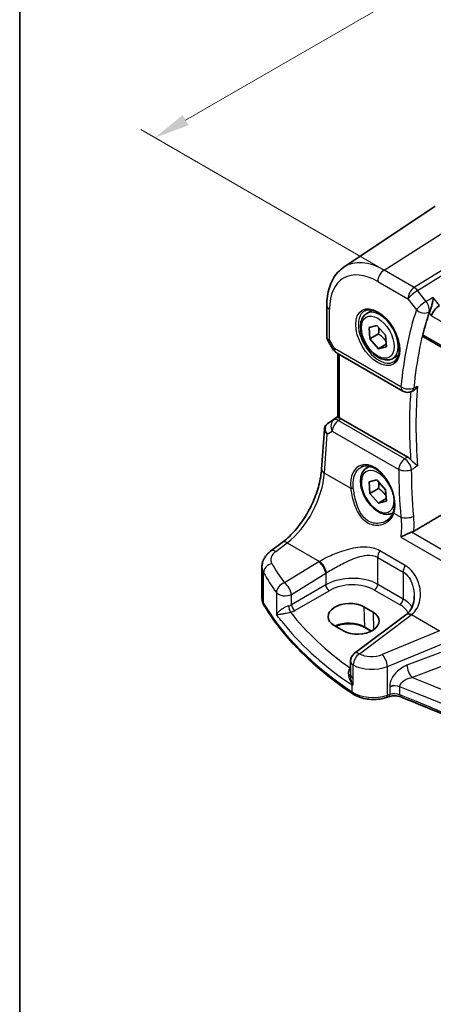
# Model space of a CAD drawing. Units: millimetres. Extents: x 22 to 3581, y 12 to 714.
# Drawn here: x 22 to 65, y 153 to 257 of the extents above; entities that cross this region are included whole.
import ezdxf

# ---------------------------------------------------------------- set-up
doc = ezdxf.new("R2010")
doc.units = ezdxf.units.MM
doc.header["$LTSCALE"] = 1.5
doc.layers.get('Defpoints').update_dxf_attribs({"lineweight": 25})
for name, color, linetype, lineweight in [('Border (ISO)', 7, 'Continuous', 35), ('Dimension (ISO)', 7, 'Continuous', 18), ('Visible (ISO)', 7, 'Continuous', 35), ('Visible Narrow (ISO)', 7, 'Continuous', 25)]:
    doc.layers.add(name, color=color, linetype=linetype, lineweight=lineweight)
doc.styles.add('Note Text (TK)', font='MS PGothic.ttf')
doc.dimstyles.new('Default - Method 1b (TK)', dxfattribs={"dimscale": 1.5, "dimtxt": 2.5, "dimasz": 2.5, "dimexe": 1, "dimexo": 1.5, "dimgap": 1, "dimtad": 1, "dimtoh": 1, "dimrnd": 1e-08, "dimdsep": 46, "dimtxsty": 'Note Text (TK)', "dimcen": 0.09, "dimdle": 5, "dimclrd": 100, "dimclre": 100, "dimclrt": 7, "dimadec": 1, "dimazin": 1, "dimtfac": 1, "dimtmove": 0, "dimatfit": 3, "dimfxl": 1, "dimtolj": 1, "dimlwd": -1, "dimlwe": -1, "dimarcsym": 0})

# ---------------------------------------------------------------- blocks, each defined once
blk = doc.blocks.new('図面枠 tk図枠')
at = {"layer": 'Border (ISO)'}
blk.add_line((14.5, 289), (14.5, 8), dxfattribs=at)
blk = doc.blocks.new('*D5')
at = {"layer": 'Defpoints', "color": 0}
for p in [(183.4, 301.56), (36.05, 244.48), (61.88, 229.56)]:
    blk.add_point(p, dxfattribs=at)
at = {"layer": 'Dimension (ISO)', "color": 100}
for p, q in [((181.15, 302.86), (157.66, 316.42)), ((155.91, 313.68), (39.3, 246.35)), ((59.63, 230.86), (34.55, 245.34))]:
    blk.add_line(p, q, dxfattribs=at)
for points in [[(155.6, 314.22), (156.23, 313.14), (159.16, 315.55)], [(38.99, 246.89), (39.61, 245.81), (36.05, 244.48)]]:
    blk.add_solid(points, dxfattribs=at)
at = {"layer": 'Dimension (ISO)', "color": 7, "insert": (93.37, 281.46), "char_height": 3.75, "attachment_point": 4, "rotation": 30, "style": 'Note Text (TK)'}
blk.add_mtext('\\A1;{\\Q-30.000;\\W0.816;\\H0.816x; \\fＭＳ Ｐゴシック|b0|i0;\\H3.7310;176}', dxfattribs=at)

msp = doc.modelspace()

# ---------------------------------------------------------------- linework, layer by layer
at = {"layer": 'Visible (ISO)'}
for p, q in [((56.0325, 230.7959), (65.6949, 237.2338)), ((54.2244, 226.7434), (54.2244, 223.3908)), ((58.4545, 225.8947), (59.0543, 226.241)), ((58.6921, 224.4224), (59.5279, 224.6163)), ((58.7816, 223.1968), (58.6921, 224.4224)), ((59.5279, 224.6163), (60.4531, 223.5845)), ((54.2986, 223.1139), (54.8792, 222.1083)), ((59.7008, 223.7275), (58.7816, 223.1968)), ((59.7068, 222.165), (58.7816, 223.1968)), ((60.4531, 223.5845), (60.5425, 222.3589)), ((64.4399, 223.4279), (123.0527, 189.5877)), ((60.5223, 222.6359), (59.7068, 222.165)), ((60.5425, 222.3589), (59.7068, 222.165)), ((55.2453, 221.7422), (62.2797, 217.6809)), ((55.4125, 214.9125), (55.4125, 221.6457)), ((61.2045, 221.1316), (61.8043, 221.4778)), ((63.1762, 217.6289), (63.2773, 217.6725)), ((54.3233, 214.2561), (55.4125, 214.9834)), ((62.7824, 210.7039), (55.7461, 214.7663)), ((53.6802, 209.424), (53.9715, 213.6677)), ((58.4545, 209.5648), (58.7429, 209.7313)), ((58.6921, 208.0924), (59.5279, 208.2863)), ((58.7816, 206.8668), (58.6921, 208.0924)), ((59.7008, 207.3975), (58.7816, 206.8668)), ((59.5279, 208.2863), (60.4531, 207.2546)), ((60.4531, 207.2546), (60.5425, 206.029)), ((59.7068, 205.8351), (58.7816, 206.8668)), ((60.5223, 206.306), (59.7068, 205.8351)), ((60.5425, 206.029), (59.7068, 205.8351)), ((61.2045, 204.8016), (61.2526, 204.8294)), ((48.2854, 200.744), (49.5108, 201.6604)), ((47.3706, 195.7775), (47.3706, 199.077)), ((58.1333, 194.8768), (59.1233, 194.3052)), ((62.5957, 194.0127), (57.1356, 189.9295)), ((56.0045, 192.3158), (55.0145, 192.8874)), ((58.9107, 192.2902), (58.2397, 192.6777)), ((56.7344, 187.7225), (56.7344, 189.1286)), ((56.7344, 187.7225), (56.7344, 187.711)), ((60.788, 185.3613), (60.5595, 185.2851))]:
    msp.add_line(p, q, dxfattribs=at)
for centre, start, end in [((55.7453, 222.6083), 210, 240), ((62.7797, 218.5469), 240, 293.360354), ((57.7344, 189.1286), 126.78998, 180)]:
    msp.add_arc(centre, 1, start, end, dxfattribs=at)
for centre, major_axis, ratio, start_param, end_param in [((65.995, 226.0485), (0.6647, 0.7675), 0.40497014, 0.91553736, 2.4339738), ((100.659, 192.3468), (26.415, -45.752), 0.57735027, 3.61995339, 3.68494577), ((55.7453, 213.9472), (0.4979, -0.8688), 0.57801549, 2.35934357, 2.62710462), ((54.534, 214.3739), (0.361, 0.2281), 0.03677527, 2.17067074, 2.24727497), ((56.5739, 193.8821), (-2.2044, -0.1056), 0.60672803, 3.89791944, 7.03951209), ((57.5639, 193.3105), (2.2044, 0.1056), 0.60672803, 3.89791944, 7.03951209), ((59.608, 194.7139), (-3.7882, -0.6871), 0.46558705, 2.39064458, 2.41410313)]:
    msp.add_ellipse(centre, major_axis=major_axis, ratio=ratio, start_param=start_param, end_param=end_param, dxfattribs=at)
for points, knots in [([(54.2244, 226.7434), (54.2244, 227.0804), (54.2462, 227.4096), (54.3363, 228.0472), (54.4045, 228.3556), (54.5908, 228.9451), (54.709, 229.2264), (54.9982, 229.7525), (55.1695, 229.9975), (55.5642, 230.4377), (55.7877, 230.6327), (56.0325, 230.7959)], [0, 0, 0, 0, 0.149666356, 0.149666356, 0.299332712, 0.299332712, 0.448999068, 0.448999068, 0.598665424, 0.598665424, 0.74833178, 0.74833178, 0.74833178, 0.74833178]), ([(65.4919, 227.5701), (65.4917, 227.5683), (65.4915, 227.5666), (65.4747, 227.4307), (65.4517, 227.2866), (65.3952, 226.9979), (65.3619, 226.8518), (65.2885, 226.5763), (65.2488, 226.4452), (65.1721, 226.2301), (65.1369, 226.1431), (65.101, 226.0689)], [-0.00061846, -0.00061846, -0.00061846, -0.00061846, 0, 0, 0.047483068, 0.047483068, 0.092471591, 0.092471591, 0.133368739, 0.133368739, 0.165062428, 0.165062428, 0.165062428, 0.165062428]), ([(58.2435, 226.1737), (58.4133, 226.2623), (58.6156, 226.2993), (59.05, 226.256), (59.2738, 226.1889), (59.7277, 225.9639), (59.9569, 225.8099), (60.4027, 225.4274), (60.6192, 225.1988), (61.0166, 224.6888), (61.1972, 224.4073), (61.5024, 223.8211), (61.6269, 223.5165), (61.8071, 222.9175), (61.8628, 222.6231), (61.9021, 222.077), (61.886, 221.8252), (61.7892, 221.3878), (61.7083, 221.2033), (61.5279, 220.9555), (61.4398, 220.8725), (61.3406, 220.8094)], [0.81009339, 0.81009339, 0.81009339, 0.81009339, 1.17862492, 1.17862492, 1.50007201, 1.50007201, 1.80927797, 1.80927797, 2.11952722, 2.11952722, 2.43149158, 2.43149158, 2.74384605, 2.74384605, 3.05510274, 3.05510274, 3.36442823, 3.36442823, 3.67608961, 3.67608961, 3.90229559, 3.90229559, 3.90229559, 3.90229559]), ([(61.2045, 221.1316), (61.0561, 221.0459), (60.8881, 220.9956), (60.5254, 220.9654), (60.33, 220.9911), (59.9169, 221.1179), (59.6991, 221.2285), (59.2726, 221.5232), (59.0644, 221.7099), (58.6831, 222.1356), (58.5098, 222.3742), (58.213, 222.8799), (58.0893, 223.1468), (57.9027, 223.6859), (57.84, 223.9579), (57.7852, 224.4843), (57.7933, 224.7385), (57.8891, 225.1987), (57.9751, 225.4067), (58.1989, 225.7078), (58.3179, 225.8159), (58.4545, 225.8947)], [4.01472959, 4.01472959, 4.01472959, 4.01472959, 4.28052396, 4.28052396, 4.57014847, 4.57014847, 4.89824338, 4.89824338, 5.23695425, 5.23695425, 5.57308744, 5.57308744, 5.90764684, 5.90764684, 6.24356229, 6.24356229, 6.58221454, 6.58221454, 6.91181418, 6.91181418, 7.15632224, 7.15632224, 7.15632224, 7.15632224]), ([(54.2986, 223.1139), (54.2893, 223.1301), (54.2806, 223.1471), (54.2648, 223.1823), (54.2577, 223.2006), (54.2456, 223.2379), (54.2405, 223.257), (54.2323, 223.2954), (54.2293, 223.3147), (54.2254, 223.3531), (54.2244, 223.3722), (54.2244, 223.3908)], [-0.955316618, -0.955316618, -0.955316618, -0.955316618, -0.921332927, -0.921332927, -0.887349236, -0.887349236, -0.853365545, -0.853365545, -0.819381854, -0.819381854, -0.785398163, -0.785398163, -0.785398163, -0.785398163]), ([(64.4399, 223.4279), (64.439, 223.4283), (64.4382, 223.4288), (64.412, 223.4449), (64.3936, 223.4713), (64.3785, 223.5399), (64.381, 223.5817), (64.3915, 223.6249)], [0.0371918833, 0.0371918833, 0.0371918833, 0.0371918833, 0.0378118997, 0.0378118997, 0.057030757, 0.057030757, 0.0756038178, 0.0756038178, 0.0756038178, 0.0756038178]), ([(63.2773, 217.6725), (63.3443, 217.7015), (63.4127, 217.7437), (63.5441, 217.8465), (63.6078, 217.9078), (63.7269, 218.045), (63.7825, 218.1219), (63.8322, 218.2049), (63.833, 218.2064), (63.8339, 218.2079)], [-0.0847310299, -0.0847310299, -0.0847310299, -0.0847310299, -0.0570840584, -0.0570840584, -0.0289745795, -0.0289745795, 0, 0, 0.0005225482, 0.0005225482, 0.0005225482, 0.0005225482]), ([(55.559, 214.8451), (55.5574, 214.8455), (55.5558, 214.846), (55.5072, 214.8588), (55.4691, 214.8715), (55.423, 214.8935), (55.4126, 214.9029), (55.4125, 214.9125)], [0.2357212264, 0.2357212264, 0.2357212264, 0.2357212264, 0.2364136415, 0.2364136415, 0.2574459121, 0.2574459121, 0.2767059562, 0.2767059562, 0.2767059562, 0.2767059562]), ([(53.9715, 213.6677), (53.9745, 213.7114), (53.9812, 213.7558), (54.0029, 213.8438), (54.0179, 213.8876), (54.0562, 213.9721), (54.0795, 214.0128), (54.1331, 214.0889), (54.1634, 214.1243), (54.2292, 214.1881), (54.2646, 214.2166), (54.3014, 214.2415)], [-0.747471902, -0.747471902, -0.747471902, -0.747471902, -0.620762931, -0.620762931, -0.494053961, -0.494053961, -0.367344991, -0.367344991, -0.24063602, -0.24063602, -0.11392705, -0.11392705, -0.11392705, -0.11392705]), ([(62.7824, 210.7039), (62.8743, 210.6508), (62.9653, 210.5776), (63.0657, 210.4719), (63.081, 210.4551), (63.096, 210.4379)], [0, 0, 0, 0, 0.038973671, 0.038973671, 0.0460864974, 0.0460864974, 0.0460864974, 0.0460864974]), ([(63.8339, 209.7813), (63.833, 209.7821), (63.8322, 209.7829), (63.7825, 209.8268), (63.7269, 209.8735), (63.6078, 209.9723), (63.5441, 210.0246), (63.4039, 210.1424), (63.3259, 210.2092), (63.1959, 210.331), (63.143, 210.3837), (63.096, 210.4379)], [-0.163092927, -0.163092927, -0.163092927, -0.163092927, -0.162578279, -0.162578279, -0.134041794, -0.134041794, -0.106357328, -0.106357328, -0.075466362, -0.075466362, -0.0532559, -0.0532559, -0.0532559, -0.0532559]), ([(49.5108, 201.6604), (49.9181, 201.965), (50.3323, 202.3456), (51.1276, 203.2276), (51.5086, 203.7286), (52.1998, 204.8065), (52.51, 205.3833), (53.0315, 206.5609), (53.2427, 207.1617), (53.5492, 208.3311), (53.6443, 208.8998), (53.6802, 209.424)], [-1.48352986, -1.48352986, -1.48352986, -1.48352986, -1.20427718, -1.20427718, -0.9250245, -0.9250245, -0.64577182, -0.64577182, -0.36651914, -0.36651914, -0.08726646, -0.08726646, -0.08726646, -0.08726646]), ([(61.2045, 204.8016), (61.0561, 204.7159), (60.8881, 204.6656), (60.5254, 204.6355), (60.33, 204.6612), (59.9169, 204.788), (59.6991, 204.8986), (59.2726, 205.1933), (59.0644, 205.3799), (58.6831, 205.8057), (58.5098, 206.0443), (58.213, 206.55), (58.0893, 206.8169), (57.9027, 207.356), (57.84, 207.628), (57.7852, 208.1543), (57.7933, 208.4086), (57.8891, 208.8688), (57.9751, 209.0768), (58.1989, 209.3778), (58.3179, 209.4859), (58.4545, 209.5648)], [4.01472959, 4.01472959, 4.01472959, 4.01472959, 4.28052396, 4.28052396, 4.57014847, 4.57014847, 4.89824338, 4.89824338, 5.23695425, 5.23695425, 5.57308744, 5.57308744, 5.90764684, 5.90764684, 6.24356229, 6.24356229, 6.58221454, 6.58221454, 6.91181418, 6.91181418, 7.15632224, 7.15632224, 7.15632224, 7.15632224]), ([(57.8578, 209.6425), (57.9506, 209.6909), (58.0499, 209.726), (58.2581, 209.7679), (58.3667, 209.7755), (58.5882, 209.7631), (58.7003, 209.7446), (58.9265, 209.6827), (59.0402, 209.6404), (59.2679, 209.5328), (59.3818, 209.468), (59.6078, 209.3171), (59.7198, 209.2311), (59.9393, 209.0394), (60.0469, 208.9339), (60.2546, 208.7054), (60.3549, 208.5826), (60.5453, 208.3226), (60.6354, 208.1854), (60.8031, 207.9003), (60.8806, 207.7523), (61.0209, 207.4493), (61.0836, 207.2944), (61.1926, 206.9818), (61.2388, 206.8241), (61.3135, 206.5103), (61.342, 206.3542), (61.3807, 206.0479), (61.3909, 205.8976), (61.3931, 205.6071), (61.3852, 205.4667), (61.3491, 205.1793), (61.3182, 205.0344), (61.2767, 204.901)], [-0.75859894, -0.75859894, -0.75859894, -0.75859894, -0.58049652, -0.58049652, -0.40682905, -0.40682905, -0.2423971, -0.2423971, -0.08402689, -0.08402689, 0.07165291, 0.07165291, 0.22652106, 0.22652106, 0.38143552, 0.38143552, 0.53671795, 0.53671795, 0.69243119, 0.69243119, 0.84851619, 0.84851619, 1.00485459, 1.00485459, 1.16129887, 1.16129887, 1.31769614, 1.31769614, 1.47392755, 1.47392755, 1.62999182, 1.62999182, 1.8097393, 1.8097393, 1.8097393, 1.8097393]), ([(61.2767, 204.901), (61.2531, 204.825), (61.2241, 204.7514), (61.1559, 204.6097), (61.1168, 204.5417), (61.0294, 204.4119), (60.981, 204.3502), (60.8761, 204.2338), (60.8194, 204.1792), (60.6989, 204.0777), (60.6351, 204.0309), (60.5682, 203.9883)], [0, 0, 0, 0, 0.035139871, 0.035139871, 0.070279742, 0.070279742, 0.105419614, 0.105419614, 0.140559485, 0.140559485, 0.175699356, 0.175699356, 0.175699356, 0.175699356]), ([(62.0519, 202.2196), (62.0532, 202.2204), (62.0544, 202.2212), (62.1994, 202.3119), (62.3699, 202.4047), (62.6793, 202.5536), (62.8131, 202.6129), (63.0273, 202.6976), (63.107, 202.7269), (63.184, 202.7522)], [-0.16194522, -0.16194522, -0.16194522, -0.16194522, -0.161402938, -0.161402938, -0.098624252, -0.098624252, -0.055339096, -0.055339096, -0.029463915, -0.029463915, -0.029463915, -0.029463915]), ([(47.3706, 199.077), (47.3706, 199.2162), (47.387, 199.3547), (47.4489, 199.6211), (47.4943, 199.749), (47.6072, 199.9894), (47.6746, 200.1021), (47.8258, 200.3114), (47.9095, 200.4081), (48.089, 200.5868), (48.1848, 200.6688), (48.2854, 200.744)], [0.785398163, 0.785398163, 0.785398163, 0.785398163, 0.932005821, 0.932005821, 1.078613478, 1.078613478, 1.225221135, 1.225221135, 1.371828792, 1.371828792, 1.518436449, 1.518436449, 1.518436449, 1.518436449]), ([(63.4788, 195.9828), (63.4788, 195.8223), (63.4668, 195.6634), (63.4194, 195.3557), (63.384, 195.207), (63.2914, 194.9254), (63.2343, 194.7926), (63.1001, 194.5466), (63.0232, 194.4335), (62.8508, 194.2283), (62.7553, 194.136), (62.65, 194.0541)], [0.411719287, 0.411719287, 0.411719287, 0.411719287, 0.486099575, 0.486099575, 0.560479863, 0.560479863, 0.634860151, 0.634860151, 0.709240439, 0.709240439, 0.783620727, 0.783620727, 0.783620727, 0.783620727]), ([(47.3706, 195.7775), (47.3706, 195.7257), (47.3736, 195.6739), (47.3856, 195.571), (47.3946, 195.5199), (47.4182, 195.4193), (47.4328, 195.3696), (47.4673, 195.2723), (47.4872, 195.2246), (47.5317, 195.1314), (47.5564, 195.086), (47.5832, 195.0418)], [0.785398163, 0.785398163, 0.785398163, 0.785398163, 0.852699864, 0.852699864, 0.920001564, 0.920001564, 0.987303264, 0.987303264, 1.054604964, 1.054604964, 1.121906664, 1.121906664, 1.121906664, 1.121906664]), ([(56.9807, 185.6509), (56.1615, 186.199), (55.3774, 186.7652), (53.8838, 187.931), (53.1743, 188.5306), (51.834, 189.76), (51.2031, 190.3899), (50.0238, 191.6767), (49.4753, 192.3335), (48.4642, 193.6709), (48.0015, 194.3514), (47.5832, 195.0418)], [4.785832913, 4.785832913, 4.785832913, 4.785832913, 4.860922059, 4.860922059, 4.936011205, 4.936011205, 5.011100351, 5.011100351, 5.086189497, 5.086189497, 5.161278643, 5.161278643, 5.161278643, 5.161278643]), ([(58.2397, 192.6777), (58.0756, 192.7724), (57.8826, 192.8545), (57.4572, 192.9824), (57.2246, 193.028), (56.7434, 193.0764), (56.4949, 193.0789), (56.0091, 193.0403), (55.772, 192.999), (55.4147, 192.9002), (55.2836, 192.8543), (55.1625, 192.802)], [4.71238898, 4.71238898, 4.71238898, 4.71238898, 5.01766097, 5.01766097, 5.32524701, 5.32524701, 5.63482427, 5.63482427, 5.94451612, 5.94451612, 6.14014424, 6.14014424, 6.14014424, 6.14014424]), ([(56.8802, 186.5931), (56.8819, 186.5931), (56.8836, 186.5931), (56.9151, 186.594), (56.9457, 186.5952), (56.9771, 186.5968)], [-0.0009079933, -0.0009079933, -0.0009079933, -0.0009079933, 0, 0, 0.0156010495, 0.0156010495, 0.0156010495, 0.0156010495]), ([(56.9771, 186.5968), (56.9825, 186.597), (56.9874, 186.5982), (57.0035, 186.6047), (57.0139, 186.6143), (57.0257, 186.63), (57.0258, 186.6302), (57.026, 186.6304)], [0, 0, 0, 0, 0.0026605241, 0.0026605241, 0.0091307099, 0.0091307099, 0.00919966153, 0.00919966153, 0.00919966153, 0.00919966153]), ([(56.9807, 185.6509), (57.167, 185.5262), (57.3752, 185.4216), (57.8223, 185.2516), (58.0614, 185.1863), (58.5565, 185.096), (58.8126, 185.0711), (59.3264, 185.0624), (59.5842, 185.0786), (60.0858, 185.1517), (60.3297, 185.2085), (60.5595, 185.2851)], [1.49735239, 1.49735239, 1.49735239, 1.49735239, 1.77384057, 1.77384057, 2.05032874, 2.05032874, 2.32681692, 2.32681692, 2.60330509, 2.60330509, 2.87979327, 2.87979327, 2.87979327, 2.87979327]), ([(60.788, 185.3613), (60.8609, 185.3856), (60.9415, 185.406), (61.1115, 185.4362), (61.201, 185.4459), (61.3822, 185.4536), (61.474, 185.4515), (61.6528, 185.4356), (61.7399, 185.4219), (61.9028, 185.3846), (61.9787, 185.361), (62.0458, 185.3343)], [0.26179939, 0.26179939, 0.26179939, 0.26179939, 0.48710072, 0.48710072, 0.71240205, 0.71240205, 0.93770339, 0.93770339, 1.16300472, 1.16300472, 1.38830605, 1.38830605, 1.38830605, 1.38830605]), ([(106.0332, 160.0899), (103.814, 161.9278), (101.4874, 163.7231), (96.4167, 167.3738), (93.6539, 169.2207), (87.9011, 172.7938), (84.9112, 174.52), (78.7204, 177.8425), (75.5194, 179.4387), (68.9236, 182.4925), (65.5286, 183.95), (62.0458, 185.3343)], [4.535790562, 4.535790562, 4.535790562, 4.535790562, 4.602894817, 4.602894817, 4.675890926, 4.675890926, 4.748887035, 4.748887035, 4.821883144, 4.821883144, 4.894879253, 4.894879253, 4.894879253, 4.894879253])]:
    msp.add_open_spline(points, degree=3, knots=knots, dxfattribs=at)
for points, degree in [([(65.101, 226.0689), (65.0796, 226.0246), (65.0625, 225.9822), (65.0496, 225.9429)], 3), ([(68.2059, 205.6771), (65.8257, 204.2744), (63.4334, 202.864)], 2), ([(63.184, 202.7522), (63.2747, 202.7821), (63.3586, 202.8199), (63.4334, 202.864)], 3)]:
    msp.add_open_spline(points, degree=degree, dxfattribs=at)
for points, weights in [([(59.7351, 224.3852), (59.7557, 224.1011), (59.7008, 223.7275)], [1.0773501722, 1.07726365623, 1]), ([(59.7008, 223.7275), (60.219, 223.3614), (60.5022, 222.9115)], [1, 1.12845706266, 1.04358303908]), ([(59.7351, 208.0553), (59.7557, 207.7711), (59.7008, 207.3975)], [1.0773501722, 1.07726365623, 1]), ([(59.7008, 207.3975), (60.219, 207.0315), (60.5022, 206.5816)], [1, 1.12845706266, 1.04358303908])]:
    msp.add_rational_spline(points, weights, degree=2, dxfattribs=at)
at = {"layer": 'Visible Narrow (ISO)'}
for p, q in [((60.2874, 230.4819), (70.3357, 236.8914)), ((73.342, 234.7664), (63.4729, 228.6428)), ((63.8362, 228.3168), (73.5031, 234.315)), ((63.4729, 228.6428), (60.2874, 230.4819)), ((59.6173, 229.2796), (62.8028, 227.4405)), ((64.7405, 227.1681), (63.8362, 228.3168)), ((62.8028, 227.4405), (63.7071, 226.2918)), ((66.1536, 226.7296), (65.4919, 227.5701)), ((54.5173, 223.1021), (54.5173, 226.3351)), ((65.0496, 225.9429), (65.2879, 225.6403)), ((65.2879, 225.6403), (122.41, 192.6608)), ((55.0382, 222.2), (54.5173, 223.1021)), ((123.0148, 189.7787), (64.3915, 223.6249)), ((54.8792, 222.1083), (55.0382, 222.2)), ((62.0726, 218.1387), (55.0382, 222.2)), ((55.559, 214.8451), (55.559, 221.5611)), ((54.9714, 214.6334), (54.3127, 214.2486)), ((54.3327, 214.262), (55.4125, 214.9829)), ((55.4125, 214.9254), (54.9714, 214.6334)), ((55.4461, 214.5678), (55.7461, 214.7663)), ((62.4734, 210.5106), (55.4461, 214.5678)), ((53.9735, 209.0199), (54.2559, 213.1346)), ((54.2559, 213.1346), (54.8033, 213.4544)), ((54.8033, 213.4544), (61.8306, 209.3972)), ((53.9735, 209.0199), (56.7597, 207.4113)), ((61.3268, 204.7745), (62.0661, 204.3477)), ((62.0519, 202.2196), (122.4492, 167.3492)), ((122.5208, 168.4942), (63.184, 202.7522)), ((48.8226, 200.721), (50.048, 201.6374)), ((50.048, 201.6374), (53.4575, 199.6689)), ((59.6144, 197.2436), (59.6144, 200.0958)), ((59.6144, 200.0958), (62.3073, 198.5411)), ((62.5159, 199.2406), (59.823, 200.7953)), ((53.3787, 199.6213), (49.7492, 197.3861)), ((47.5388, 195.2056), (47.5388, 198.4774)), ((50.48, 196.1792), (54.1095, 198.4144)), ((54.1095, 198.4144), (54.1095, 197.1849)), ((62.3073, 198.5411), (62.3073, 195.6889)), ((54.1095, 197.1849), (50.48, 195.0894)), ((62.3073, 195.6889), (59.6144, 197.2436)), ((48.894, 196.3777), (48.894, 194.0649)), ((50.48, 195.0894), (50.48, 196.1792)), ((50.833, 194.4779), (54.4625, 196.5734)), ((59.2794, 196.6425), (61.9722, 195.0878)), ((58.1333, 194.8768), (58.1984, 192.7636)), ((57.6728, 189.9065), (63.1329, 193.9897)), ((59.1233, 194.3052), (59.1804, 192.448)), ((63.2024, 194.0427), (66.1608, 192.3346)), ((58.9675, 192.3195), (58.1984, 192.7636)), ((66.1608, 192.3346), (60.0898, 189.8272)), ((60.6514, 188.5494), (66.7224, 191.0568)), ((68.2186, 190.7845), (62.6972, 188.6805)), ((57.026, 187.3151), (57.026, 188.7212)), ((60.6514, 185.5094), (60.6514, 188.5494)), ((63.2342, 187.3865), (68.7556, 189.4904)), ((56.7344, 188.3829), (56.7218, 188.3739)), ((56.8802, 186.5931), (56.8802, 185.8779)), ((57.026, 186.6304), (57.026, 187.3151)), ((60.8799, 185.5856), (60.6514, 185.5094)), ((60.8799, 186.3749), (60.8799, 185.5856)), ((61.947, 185.5612), (61.947, 186.4125))]:
    msp.add_line(p, q, dxfattribs=at)
for centre, major_axis, ratio, start_param, end_param in [((60.2874, 223.7775), (-4.1056, 7.1111), 0.57735027, 5.49778714, 6.32025169), ((59.6173, 223.3906), (-3.6063, 6.2462), 0.57735027, 5.49778714, 7.06858347), ((60.3244, 229.6879), (-0.5, -0.866), 0.57735027, 3.97935069, 5.49778714), ((63.5099, 227.8488), (-0.5, -0.866), 0.57735027, 3.97935069, 5.49778714), ((63.5099, 227.8488), (0.7857, 0.6186), 0.19802951, 0.99331667, 2.51175312), ((63.5099, 227.8488), (-0.5272, 0.8497), 0.53791694, 4.94003581, 5.47969616), ((64.4142, 226.7001), (-0.7857, -0.6186), 0.19802951, 4.13490932, 5.65334577), ((64.4142, 226.7001), (-0.4717, 0.8818), 0.52643166, 3.63551915, 4.97418086), ((55.2244, 226.7434), (-1, 0), 0.57735027, 0, 0.78539816), ((59.7538, 223.4694), (1.549, -2.683), 0.57735027, 3.11689743, 6.30788053), ((59.8295, 223.5131), (1.375, -2.3816), 0.57735027, 0, 3.14159265), ((99.9519, 191.9385), (26.9156, -46.6193), 0.57735027, 3.6165335, 3.82830398), ((100.622, 192.3254), (-26.4163, 45.7544), 0.57735027, 0.47494084, 0.68671133), ((64.4142, 226.7001), (0.9494, -0.3142), 0.72612656, 4.13833723, 5.65677368), ((55.2244, 223.5104), (0.9977, 0.1502), 0.44968109, 3.07398817, 3.85938634), ((55.2244, 223.5104), (-0.9274, -0.3934), 0.16665016, 0.02050185, 0.63598156), ((55.7453, 222.6083), (-0.5, -0.866), 0.57735027, 5.49778714, 6.28318531), ((62.7797, 218.5469), (-0.996, 0.0898), 0.63142555, 0.8398586, 2.35829505), ((62.7797, 218.5469), (-0.5, -0.866), 0.57735027, 5.49778714, 6.28318531), ((62.7797, 218.5469), (0.3965, -0.918), 0.59958906, 0, 0.75280853), ((100.994, 192.5402), (-26.4025, 45.7305), 0.57735027, 0.68752033, 0.883276), ((100.659, 192.3468), (26.6522, -46.163), 0.57735027, 3.84505121, 4.00970582), ((55.5077, 213.79), (-0.5045, 0.8634), 0.77915995, 0.0482238, 1.50509308), ((55.5077, 213.79), (0.5, 0.866), 0.57735027, 0.87266463, 2.26892803), ((55.5077, 213.79), (-0.5519, 0.8339), 0.51709655, 5.46375856, 6.24787569), ((54.9603, 213.4701), (-0.974, 0.2815), 0.62468424, 0.13420271, 0.95752714), ((54.9603, 213.4701), (-0.7468, 0.6938), 0.74164554, 6.11100643, 7.56787571), ((54.5809, 213.8268), (-0.2795, 0.4146), 0.66202263, 6.24285839, 6.28318531), ((54.7337, 214.4978), (0.5234, 0.3253), 0.02832928, 2.42585977, 2.48762637), ((54.6009, 213.8403), (-0.2776, 0.4158), 0.59411967, 6.24561175, 6.28318531), ((62.535, 209.7327), (-0.5, -0.866), 0.57735027, 4.01425728, 5.41052068), ((62.535, 209.7327), (0.5303, -0.8478), 0.49907207, 0.86768087, 2.33521089), ((54.6779, 209.3555), (-0.9977, 0.0685), 0.52219131, 0, 0.82332442), ((59.0919, 206.7633), (-1.4206, 3.0127), 0.62523539, 3.73999792, 7.35947652), ((59.8295, 207.1832), (-1.375, 2.3816), 0.57735027, 6.00277934, 6.28318531), ((100.0348, 191.856), (23.0048, -48.7862), 0.62523501, 4.07358007, 4.17755106), ((62.535, 209.7327), (1, 0.0059), 0.46815509, 3.9280162, 5.43801877), ((49.6717, 206.6791), (2.9707, 5.7877), 0.54150306, 3.98749578, 5.38375918), ((59.6173, 207.0607), (1.225, -2.1218), 0.57735027, 1.30297058, 7.29482725), ((56.9006, 207.4784), (-0.1987, -0.023), 0.37387811, 0.74012494, 2.25525972), ((59.8295, 207.1832), (1.375, -2.3816), 0.57735027, 0, 0.03639539), ((61.4677, 204.8416), (-0.191, 0.0594), 0.64618453, 0, 0.96064243), ((62.7705, 204.6832), (-0.9963, -0.0858), 0.40109988, 0.75159487, 2.25264236), ((50.1096, 200.8596), (-0.5989, 0.8008), 0.55422158, 5.4329486, 6.28318531), ((50.3089, 199.9558), (-1.9973, -0.1661), 0.6252357, 5.49820225, 6.56774903), ((48.8843, 199.9432), (-0.5989, 0.8008), 0.55422158, 5.4329486, 6.28318531), ((60.3215, 200.504), (0.5, 0.866), 0.57735027, 1.56774765, 2.35619449), ((50.3706, 199.178), (2.9984, 0.161), 0.60992216, 3.10886399, 3.44537249), ((48.4827, 198.668), (0.8675, 0.4974), 0.74824258, 1.2309113, 2.72310553), ((94.6729, 211.9406), (-48.9339, -4.0691), 0.6252357, 0.28456373, 0.35883584), ((56.7243, 197.4573), (-4.9933, -0.4152), 0.6252357, 5.37246457, 5.39348249), ((53.4403, 198.8435), (-0.5244, 0.8515), 0.49401856, 3.91402987, 5.4802648), ((53.5192, 198.8911), (-0.5097, 0.8604), 0.48126579, 3.92423807, 5.48864479), ((63.0144, 198.9493), (0.5, 0.866), 0.57735027, 1.56774765, 2.35619449), ((94.7345, 211.1628), (49.9357, 4.0614), 0.62433802, 3.42736601, 3.50163812), ((56.786, 196.6795), (3.9908, 0.4253), 0.63620919, 2.21512458, 2.2361425), ((56.786, 195.4609), (-3.9987, -0.1665), 0.60316074, 3.90187964, 5.42031609), ((49.8108, 196.6083), (0.812, 0.5837), 0.72971486, 1.15492819, 2.64452403), ((49.8108, 196.6083), (-0.5244, 0.8515), 0.49401856, 3.91402987, 5.4802648), ((54.444, 196.9704), (0.25, -0.433), 0.51542127, 3.92836034, 5.49641762), ((56.8045, 195.0638), (3.4985, 0.1677), 0.60672809, 0.75632859, 2.27476504), ((59.2608, 197.0395), (-0.25, -0.433), 0.57735027, 0.83775804, 2.35619449), ((49.8108, 196.6083), (-1, 0), 0.57735027, 0.41078061, 2.30383461), ((50.3706, 195.7775), (-3, 0), 0.57735027, 0, 0.3365085), ((48.0108, 195.3009), (-0.4276, -0.2591), 0.77070197, 5.84631398, 6.28318531), ((94.7345, 204.7374), (-50, 0), 0.57735027, 0.3365085, 0.71195423), ((49.8108, 195.5218), (-0.9989, -0.0739), 0.62065278, 1.90169186, 2.25795097), ((50.3627, 194.6911), (0.1306, -0.4826), 0.27233023, 4.05084704, 5.60084658), ((50.8145, 194.8749), (0.25, -0.433), 0.51542127, 3.92836034, 5.49641762), ((61.9537, 195.4848), (-0.25, -0.433), 0.57735027, 0.83775804, 2.35619449), ((59.4973, 193.5091), (3.4985, 0.1677), 0.60672809, 0.26639391, 0.75632859), ((59.4788, 193.9061), (-3.9987, -0.1665), 0.60316074, 3.46142979, 3.90187964), ((49.8293, 195.1248), (1.4994, 0.0719), 0.60672809, 5.06009859, 5.4163577), ((94.6975, 208.3377), (-48.9793, -2.3474), 0.60672809, 0.41172386, 0.65498898), ((63.1946, 193.2118), (-0.5989, 0.8008), 0.55422158, 5.4329486, 6.28318531), ((63.2641, 193.2648), (-0.6141, 0.7893), 0.56559875, 5.42226552, 6.28318531), ((59.4172, 195.9026), (-4.9933, -0.4152), 0.6252357, 2.35660959, 2.37762752), ((94.7345, 207.5437), (49.9798, 2.3448), 0.60615952, 3.55158285, 3.81034305), ((56.5768, 191.8274), (-2.2933, 0), 0.57735027, 3.92699082, 5.41326372), ((58.3397, 192.8509), (-0.1, -0.1732), 0.57735027, 5.53269373, 6.28318531), ((57.7344, 189.1286), (-0.5016, -0.8651), 0.57837775, 4.01532077, 5.4988508), ((57.7344, 189.1286), (-0.5989, 0.8008), 0.55422158, 5.4329486, 6.28318531), ((59.0898, 190.8642), (-1.9973, -0.1661), 0.6252357, 0.73150101, 2.04245033), ((60.1514, 189.0494), (-0.3817, 0.9243), 0.35818112, 4.0008468, 5.54908364), ((57.7344, 189.1286), (-1, 0), 0.57735027, 0, 0.78344579), ((59.1514, 190.0864), (2.9984, 0.161), 0.60992216, 3.89230977, 5.20325909), ((63.1972, 188.1805), (0.3561, -0.9345), 0.37853694, 4.01101393, 5.5682643), ((56.2346, 187.7335), (0.5, -0.0054), 0.31225385, 5.32742207, 6.26708489), ((56.6197, 188.7079), (0.3137, -0.3894), 0.52422232, 5.42426439, 5.60077266), ((56.7033, 188.771), (-0.2881, 0.4086), 0.57577104, 2.3053471, 2.33947886), ((57.7344, 187.7225), (-1, 0), 0.57735027, 0, 0.78344579), ((61.3799, 185.9369), (-1, 0), 0.57735027, 4.10948109, 5.23598776), ((61.3799, 185.8528), (0.9979, 0.1014), 0.63396764, 0.9035652, 2.03007187), ((-36.5796, 97.2555), (-174.6169, -8.3686), 0.60672809, 3.72331177, 4.07513987), ((57.2587, 186.0665), (-0.278, -0.4156), 0.61815862, 5.53730743, 6.28318531), ((59.1514, 187.0094), (-3, 0), 0.57735027, 0.71195423, 2.0943951), ((60.4014, 185.7594), (0.1581, -0.4743), 0.40824829, 0, 0.88607712), ((60.6299, 185.8356), (0.1581, -0.4743), 0.40824829, 0, 0.88607712), ((61.3799, 185.0856), (-1, 0), 0.57735027, 4.10948109, 5.23598776), ((-36.5426, 96.4615), (173.6164, 8.3713), 0.60689161, 0.57862629, 0.93863423), ((62.2305, 185.7989), (-0.1847, -0.4646), 0.46298628, 5.42177523, 6.28318531), ((-36.5426, 102.9612), (-173.6907, 0), 0.57735027, 3.74947316, 4.10948109)]:
    msp.add_ellipse(centre, major_axis=major_axis, ratio=ratio, start_param=start_param, end_param=end_param, dxfattribs=at)
for major_axis in [(-1.649, 2.8561), (-1.225, 2.1218)]:
    msp.add_ellipse((59.6173, 223.3906), major_axis=major_axis, ratio=0.57735027, dxfattribs=at)
for points in [[(65.4919, 227.5701), (65.2414, 227.4361), (64.991, 227.3021), (64.7405, 227.1681)], [(65.0496, 226.0414), (65.0627, 226.0484), (65.0758, 226.0554), (65.0889, 226.0624)], [(65.101, 226.0689), (65.097, 226.0667), (65.093, 226.0646), (65.0889, 226.0624)], [(63.4841, 218.0563), (63.4712, 218.0507), (63.4583, 218.0451), (63.4454, 218.0395)], [(63.4251, 204.427), (63.283, 206.1052), (63.208, 207.7614), (63.2007, 209.3864)], [(63.8339, 209.7813), (63.7173, 209.7086), (63.6007, 209.6359), (63.4841, 209.5632)], [(63.4334, 202.864), (63.4707, 203.3982), (63.4678, 203.9234), (63.4251, 204.427)], [(56.8802, 186.5931), (56.7193, 186.7014), (56.5598, 186.8106), (56.4017, 186.9205)]]:
    msp.add_open_spline(points, degree=3, dxfattribs=at)
for points, knots in [([(63.4841, 218.0563), (63.496, 218.0614), (63.5079, 218.0666), (63.5198, 218.0717), (63.6245, 218.1171), (63.7292, 218.1625), (63.8339, 218.2079)], [-1.009898241462, -1.009898241462, -1.009898241462, -1.009898241462, -1.009834991513, -1.009834991513, -1.009834991513, -1.009278443988, -1.009278443988, -1.009278443988, -1.009278443988]), ([(62.7824, 210.7039), (62.7549, 210.6867), (62.7274, 210.6695), (62.6999, 210.6523), (62.6244, 210.605), (62.5489, 210.5578), (62.4734, 210.5106)], [1.009852703549, 1.009852703549, 1.009852703549, 1.009852703549, 1.009998886404, 1.009998886404, 1.009998886404, 1.010400153836, 1.010400153836, 1.010400153836, 1.010400153836]), ([(57.0329, 207.4354), (57.0005, 207.726), (57.0015, 208.0072), (57.091, 208.6816), (57.2323, 209.0395), (57.562, 209.4456), (57.702, 209.5603), (57.8582, 209.6416)], [-1.8097393, -1.8097393, -1.8097393, -1.8097393, -1.50872024, -1.50872024, -1.02708974, -1.02708974, -0.75859894, -0.75859894, -0.75859894, -0.75859894]), ([(63.2007, 209.3864), (63.2762, 209.4336), (63.3517, 209.4807), (63.4272, 209.5277), (63.4462, 209.5396), (63.4651, 209.5514), (63.4841, 209.5632)], [-1.010400153836, -1.010400153836, -1.010400153836, -1.010400153836, -1.009998886404, -1.009998886404, -1.009998886404, -1.009898241462, -1.009898241462, -1.009898241462, -1.009898241462]), ([(56.7597, 207.4113), (56.788, 207.1776), (56.8273, 206.9333), (57.0035, 206.0747), (57.1975, 205.4493), (57.7328, 204.4552), (58.0577, 204.0641), (58.8382, 203.5671), (59.2896, 203.4689), (60.044, 203.549), (60.3566, 203.665), (60.8241, 203.9819), (60.9987, 204.1572), (61.2137, 204.4888), (61.2799, 204.6275), (61.3268, 204.7745)], [-0.902484898, -0.902484898, -0.902484898, -0.902484898, -0.824303151, -0.824303151, -0.630392165, -0.630392165, -0.462438678, -0.462438678, -0.293094937, -0.293094937, -0.16283052, -0.16283052, -0.062627123, -0.062627123, 0, 0, 0, 0]), ([(60.5682, 203.9883), (60.3309, 203.8375), (60.0589, 203.737), (59.3681, 203.6478), (58.939, 203.7344), (58.2062, 204.2034), (57.9064, 204.5784), (57.4195, 205.5365), (57.2482, 206.1417), (57.0927, 206.9727), (57.0581, 207.2092), (57.0329, 207.4354)], [0.175699356, 0.175699356, 0.175699356, 0.175699356, 0.293094937, 0.293094937, 0.462438678, 0.462438678, 0.630392165, 0.630392165, 0.824303151, 0.824303151, 0.902484898, 0.902484898, 0.902484898, 0.902484898]), ([(62.0661, 204.3477), (62.1323, 203.7352), (62.1357, 203.0877), (62.0676, 202.3624), (62.0602, 202.2911), (62.0519, 202.2196)], [-1.164823856, -1.164823856, -1.164823856, -1.164823856, -0.935626547, -0.935626547, -0.910636399, -0.910636399, -0.910636399, -0.910636399]), ([(59.823, 200.7953), (59.6053, 200.9211), (59.3701, 201.016), (58.6928, 201.194), (58.2328, 201.2132), (57.1082, 201.1158), (56.4348, 200.9428), (55.2584, 200.5395), (54.7491, 200.3272), (53.9858, 199.9606), (53.7083, 199.8144), (53.4575, 199.6689)], [0, 0, 0, 0, 0.092382554, 0.092382554, 0.255568315, 0.255568315, 0.487503456, 0.487503456, 0.669732353, 0.669732353, 0.783625414, 0.783625414, 0.783625414, 0.783625414]), ([(54.1725, 198.454), (54.4016, 198.5951), (54.6516, 198.7436), (55.3315, 199.1324), (55.7782, 199.374), (56.7968, 199.8672), (57.371, 200.107), (58.3149, 200.3279), (58.6965, 200.3625), (59.2499, 200.2638), (59.4402, 200.1964), (59.6144, 200.0958)], [-0.783625414, -0.783625414, -0.783625414, -0.783625414, -0.669732353, -0.669732353, -0.487503456, -0.487503456, -0.255568315, -0.255568315, -0.092382554, -0.092382554, 0, 0, 0, 0]), ([(63.2024, 194.0427), (63.6722, 194.416), (63.9671, 194.9671), (64.1685, 196.083), (64.1413, 196.6269), (63.9097, 197.5156), (63.7652, 197.8683), (63.4068, 198.454), (63.2112, 198.6964), (62.8387, 199.0305), (62.6824, 199.1445), (62.5159, 199.2406)], [-0.783620727, -0.783620727, -0.783620727, -0.783620727, -0.530718624, -0.530718624, -0.323593014, -0.323593014, -0.183660797, -0.183660797, -0.070638768, -0.070638768, 0, 0, 0, 0]), ([(62.3073, 198.5411), (62.4405, 198.4642), (62.5642, 198.368), (62.8558, 198.0762), (63.0053, 197.8558), (63.2705, 197.312), (63.3704, 196.9776), (63.4613, 196.4196), (63.479, 196.2006), (63.479, 195.9828)], [0, 0, 0, 0, 0.070638768, 0.070638768, 0.183660797, 0.183660797, 0.323593014, 0.323593014, 0.411719287, 0.411719287, 0.411719287, 0.411719287]), ([(50.1788, 194.9595), (50.1262, 194.9441), (50.0715, 194.9255), (49.9294, 194.8706), (49.8429, 194.8309), (49.6515, 194.7318), (49.551, 194.6711), (49.3411, 194.5289), (49.2389, 194.4472), (49.0384, 194.262), (48.9518, 194.1596), (48.894, 194.0649)], [-0.277455296, -0.277455296, -0.277455296, -0.277455296, -0.251984309, -0.251984309, -0.211230731, -0.211230731, -0.15825108, -0.15825108, -0.089831533, -0.089831533, 0.000765078, 0.000765078, 0.000765078, 0.000765078]), ([(48.894, 194.0649), (48.9793, 194.0649), (49.0939, 194.0723), (49.342, 194.0994), (49.4642, 194.1156), (49.7061, 194.154), (49.8194, 194.1737), (50.0294, 194.2145), (50.1224, 194.2338), (50.2715, 194.2674), (50.3279, 194.2808), (50.3812, 194.294)], [-0.000765078, -0.000765078, -0.000765078, -0.000765078, 0.089831533, 0.089831533, 0.15825108, 0.15825108, 0.211230731, 0.211230731, 0.251984309, 0.251984309, 0.277455296, 0.277455296, 0.277455296, 0.277455296]), ([(49.4633, 193.3174), (49.4357, 193.3523), (49.4083, 193.3872), (49.2143, 193.6351), (49.052, 193.8493), (48.894, 194.0649)], [0.3469782059, 0.3469782059, 0.3469782059, 0.3469782059, 0.350876956, 0.350876956, 0.3746175515, 0.3746175515, 0.3746175515, 0.3746175515]), ([(62.6972, 188.6805), (62.561, 188.6286), (62.4255, 188.5645), (62.0815, 188.3687), (61.8781, 188.2194), (61.4553, 187.8236), (61.2498, 187.5603), (60.9607, 187.0015), (60.8799, 186.7063), (60.8799, 186.4369)], [0, 0, 0, 0, 0.047235138, 0.047235138, 0.122811359, 0.122811359, 0.221060446, 0.221060446, 0.320036983, 0.320036983, 0.320036983, 0.320036983]), ([(56.6701, 188.329), (56.5927, 188.2574), (56.543, 188.1545), (56.4919, 187.9054), (56.496, 187.7561), (56.5217, 187.6029)], [-0.120216634, -0.120216634, -0.120216634, -0.120216634, -0.063569843, -0.063569843, 0, 0, 0, 0]), ([(56.5217, 187.6029), (56.5469, 187.4526), (56.5929, 187.2982), (56.6777, 187.0873), (56.7033, 187.0295), (56.7778, 186.8758), (56.8288, 186.7799), (56.9172, 186.6546), (56.9462, 186.6178), (56.9771, 186.5968)], [-0.147973829, -0.147973829, -0.147973829, -0.147973829, -0.085599364, -0.085599364, -0.061963778, -0.061963778, -0.022288646, -0.022288646, -0.007339007, -0.007339007, -0.007339007, -0.007339007]), ([(56.7218, 188.3739), (56.7131, 188.3669), (56.7045, 188.3596), (56.6873, 188.3446), (56.6787, 188.3369), (56.6701, 188.329)], [-0.0125436034, -0.0125436034, -0.0125436034, -0.0125436034, -0.0062718017, -0.0062718017, 0, 0, 0, 0]), ([(57.026, 186.6304), (57.0209, 186.6278), (57.0156, 186.6257), (57.0103, 186.6244), (56.9795, 186.6169), (56.9465, 186.6648), (56.8814, 186.8163), (56.8502, 186.9242), (56.8073, 187.0949), (56.7934, 187.1593), (56.7513, 187.387), (56.7344, 187.5515), (56.7344, 187.711)], [-0.003822379, -0.003822379, -0.003822379, -0.003822379, 0, 0, 0, 0.022288646, 0.022288646, 0.061963778, 0.061963778, 0.085599364, 0.085599364, 0.145603887, 0.145603887, 0.145603887, 0.145603887]), ([(60.8799, 186.4369), (60.8799, 186.4356), (60.8799, 186.4344), (60.8799, 186.4318), (60.8799, 186.4305), (60.8799, 186.4272), (60.8799, 186.4252), (60.8799, 186.4205), (60.8799, 186.4179), (60.8799, 186.4118), (60.8799, 186.4084), (60.8799, 186.4004), (60.8799, 186.396), (60.8799, 186.386), (60.8799, 186.3804), (60.8799, 186.3749)], [-0.00754178038, -0.00754178038, -0.00754178038, -0.00754178038, -0.00707192033, -0.00707192033, -0.00660706029, -0.00660706029, -0.00585928422, -0.00585928422, -0.00488717533, -0.00488717533, -0.00362343378, -0.00362343378, -0.00198056976, -0.00198056976, 0.00005290098, 0.00005290098, 0.00005290098, 0.00005290098]), ([(61.947, 186.4125), (61.9483, 186.5467), (62.0067, 186.6872), (62.213, 186.9427), (62.359, 187.0575), (62.6579, 187.2213), (62.8014, 187.2796), (63.0434, 187.35), (63.1386, 187.3713), (63.2342, 187.3865)], [-0.320036983, -0.320036983, -0.320036983, -0.320036983, -0.221060446, -0.221060446, -0.122811359, -0.122811359, -0.047235138, -0.047235138, 0, 0, 0, 0])]:
    msp.add_open_spline(points, degree=3, knots=knots, dxfattribs=at)

# ---------------------------------------------------------------- block references
at = {"xscale": 1.5, "yscale": 1.5, "zscale": 1.5}
msp.add_blockref('図面枠 tk図枠', (0, 0), dxfattribs=at)

# ---------------------------------------------------------------- dimensions: what is measured, and where the dimension line sits
at = {"layer": 'Dimension (ISO)', "color": 100}
dim = msp.add_linear_dim(base=(36.0499, 244.4754), p1=(183.398, 301.5598), p2=(61.8802, 229.5623), angle=30, text='{\\Q-30.000;\\W0.816;\\H0.816x; \\fＭＳ Ｐゴシック|b0|i0;\\H3.7310;176}', dimstyle='Default - Method 1b (TK)', override={"dimgap": 1, "dimtoh": 0, "dimdec": 2, "dimlfac": 1.232719, "dimtol": 0, "dimlim": 0, "dimtp": 0, "dimtm": 0, "dimtdec": 2, "dimtofl": 0, "dimatfit": 1}, dxfattribs=at)
dim.commit()
dim.dimension.update_dxf_attribs({"geometry": '*D5', "text_midpoint": (98.3084, 280.4204), "dimtype": 160})

doc.saveas('drawing.dxf')
